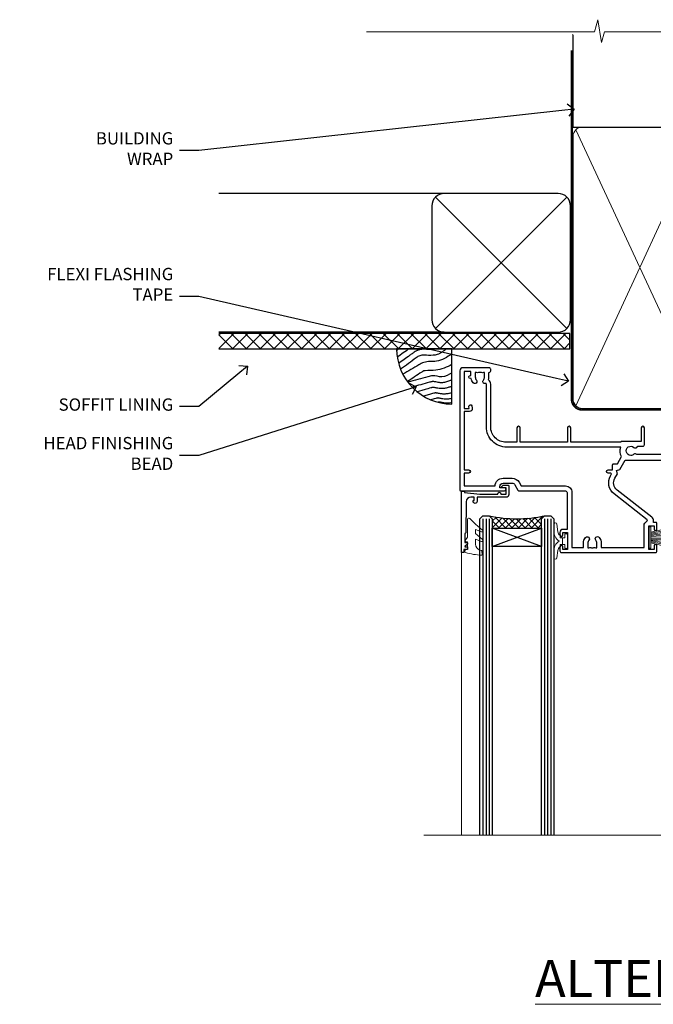
# Model space of a CAD drawing. Extents: x 2258 to 19067, y 27858 to 29841.
# Drawn here: x 16706 to 16912, y 29521 to 29841 of the extents above; entities that cross this region are included whole.
import ezdxf
from ezdxf import colors
from ezdxf.entities.mleader import LeaderData, LeaderLine
from ezdxf.math import Vec2, Vec3

# ---------------------------------------------------------------- set-up
doc = ezdxf.new("R2010")
doc.units = 0
doc.linetypes.add('CENTER', pattern=[2, 1.25, -0.25, 0.25, -0.25])
doc.linetypes.add('Dashed', pattern=[564.444447, 282.222223, -282.222223])
doc.layers.add('Aluminium Systems Ltd Joinery Detail', color=7, linetype='Continuous')
doc.layers.add('Aluminium Systems Ltd Notes', color=7, linetype='Continuous')
doc.layers.add('HARDWARE', color=8, linetype='Continuous', lineweight=5)
doc.styles.add('ASL TXT 50', font='romans.shx', dxfattribs={"height": 100})
doc.styles.get("Standard").update_dxf_attribs({"font": 'arial.ttf'})
pattern_1 = [(45, (12, -12.2261), (-1.06066, 1.06066), []), (135, (12, -12.2261), (-1.06066, -1.06066), [])]

# ---------------------------------------------------------------- blocks, each defined once
blk = doc.blocks.new('_Open90')
at = {"color": 0, "linetype": 'ByBlock', "lineweight": -2}
for p, q in [((0, 0), (-1, 0)), ((-0.5, 0.5), (0, 0)), ((0, 0), (-0.5, -0.5))]:
    blk.add_line(p, q, dxfattribs=at)
blk = doc.blocks.new('EIFS Recessed CC Soffit Head F1G')
h = blk.add_hatch()
h.set_pattern_fill('ANSI37', color=256)
h.set_pattern_definition([(45, (0.0363, -8.2665), (-2.24506, 2.24506), []), (135, (0.0363, -8.2665), (-2.24506, -2.24506), [])])
h.paths.add_polyline_path([(39.54, 2.44), (-74.47, 2.44), (-74.47, -2.56), (39.54, -2.56)])
for p, q in [((-1.29, 47.85), (-74.47, 47.85)), ((-4.12, 4.02), (38.54, 46.68)), ((38.54, 4.02), (-4.12, 46.68)), ((-1.29, 2.85), (-74.47, 2.85))]:
    blk.add_line(p, q)
blk.add_lwpolyline([(-5.29, 6.85, 0.414214), (-1.29, 2.85), (35.71, 2.85, 0.414214), (39.71, 6.85), (39.71, 43.85, 0.414214), (35.71, 47.85), (-1.29, 47.85, 0.414214), (-5.29, 43.85)], format="xyb", close=True)
blk.add_lwpolyline([(-74.47, -2.56), (39.54, -2.56), (39.54, 2.44), (-74.47, 2.44)])
blk = doc.blocks.new('Soffit Bead')
blk.add_lwpolyline([(0, -18), (0, 0), (-18, 0)])
blk.add_arc((0, 0), 17.98, 180, 270)
for points in [[(-17.15, 0), (-17.42, -0.2), (-17.69, -0.4), (-17.97, -0.6)], [(-13.84, 0.07), (-15.15, -0.88), (-16.46, -1.83), (-17.76, -2.78)], [(-7.34, -10.89), (-9.21, -11.42), (-11.08, -11.94), (-12.95, -12.47)]]:
    blk.add_open_spline(points, degree=3)
for points, knots in [([(-1.75, 0), (-2.72, -0.75), (-4.44, -2.1), (-7.58, -2.25), (-10.06, -1.84), (-11.24, -2.7), (-11.62, -2.98), (-11.62, -2.98), (-11.62, -2.98), (-11.62, -2.98), (-13.31, -4.21), (-15, -5.44), (-16.69, -6.67)], [0, 0, 0, 0, 3.558573, 6.375816, 9.224255, 10.619535, 10.619535, 10.619535, 10.619558, 10.619558, 10.619558, 16.726752, 16.726752, 16.726752, 16.726752]), ([(-5.17, 0), (-5.18, 0), (-5.19, -0.01), (-5.33, -0.06), (-5.44, -0.1), (-5.7, -0.17), (-5.84, -0.2), (-6.27, -0.26), (-6.6, -0.28), (-7.13, -0.28), (-7.32, -0.27), (-7.71, -0.25), (-7.93, -0.23), (-8.53, -0.19), (-8.93, -0.16), (-9.74, -0.18), (-10.13, -0.22), (-10.7, -0.36), (-10.86, -0.4), (-11.14, -0.5), (-11.26, -0.55), (-11.48, -0.66), (-11.59, -0.71), (-11.89, -0.88), (-12.07, -0.99), (-12.42, -1.23), (-12.59, -1.35), (-12.73, -1.45)], [3.200553, 3.200553, 3.200553, 3.200553, 3.259257, 3.259257, 3.887033, 3.887033, 4.514808, 4.514808, 5.77036, 5.77036, 6.422991, 6.422991, 7.075623, 7.075623, 8.066749, 8.066749, 8.868917, 8.868917, 9.164125, 9.164125, 9.394717, 9.394717, 9.625308, 9.625308, 10.086491, 10.086491, 10.619535, 10.619535, 10.619535, 10.619535]), ([(-12.73, -1.45), (-13.05, -1.68), (-13.37, -1.91), (-14.31, -2.6), (-14.94, -3.06), (-16.16, -3.95), (-16.74, -4.37), (-17.33, -4.8)], [10.619535, 10.619535, 10.619535, 10.619535, 11.760532, 11.760532, 14.042524, 14.042524, 16.150232, 16.150232, 16.150232, 16.150232]), ([(0, -1.65), (-1.61, -2.72), (-4.39, -4.57), (-8.5, -3.93), (-10.24, -4.94), (-10.79, -5.26), (-10.79, -5.26), (-10.79, -5.26), (-10.79, -5.26), (-12.51, -6.26), (-14.24, -7.26), (-15.97, -8.26)], [0, 0, 0, 0, 5.607978, 9.656991, 11.539943, 11.539943, 11.539943, 11.539955, 11.539955, 11.539955, 17.432179, 17.432179, 17.432179, 17.432179]), ([(0, -5.12), (-1.72, -5.93), (-4.53, -7.25), (-7.77, -7.03), (-9.27, -7.2), (-9.48, -7.36), (-9.48, -7.36), (-9.59, -7.44), (-9.7, -7.52), (-9.81, -7.59), (-11.36, -8.61), (-12.92, -9.64), (-14.47, -10.66)], [0, 0, 0, 0, 5.552219, 9.049789, 9.829399, 9.835096, 9.835096, 9.835096, 10.23393, 10.23393, 10.23393, 15.798811, 15.798811, 15.798811, 15.798811]), ([(0, -7.81), (-1.07, -8.47), (-3.06, -9.7), (-5.83, -8.51), (-7.33, -8.93), (-7.85, -9.08), (-7.85, -9.08), (-7.85, -9.08), (-7.85, -9.08), (-10, -9.68), (-12.15, -10.29), (-14.3, -10.89)], [0, 0, 0, 0, 3.564485, 6.586863, 8.168622, 8.168622, 8.168622, 8.16864, 8.16864, 8.16864, 14.78057, 14.78057, 14.78057, 14.78057]), ([(-6.18, -12.55), (-6.2, -12.55), (-6.25, -12.56), (-6.39, -12.59), (-6.48, -12.61), (-6.66, -12.66), (-6.73, -12.68), (-11.33, -13.96)], [7.063749, 7.063749, 7.063749, 7.063749, 7.479271, 7.479271, 7.894794, 7.894794, 8.155765, 8.155765, 8.155765, 8.155765]), ([(0, -10.01), (-0.34, -10.2), (-0.7, -10.39), (-1.52, -10.73), (-1.98, -10.88), (-2.67, -11), (-2.87, -11.03), (-3.24, -11.05), (-3.41, -11.05), (-3.73, -11.04), (-3.88, -11.02), (-4.31, -10.98), (-4.58, -10.93), (-5.16, -10.81), (-5.46, -10.75), (-5.85, -10.68), (-5.97, -10.67), (-6.13, -10.66), (-6.18, -10.66), (-6.27, -10.66), (-6.32, -10.66), (-6.44, -10.68), (-6.51, -10.69), (-6.74, -10.73), (-6.92, -10.78), (-7.2, -10.85), (-7.27, -10.87), (-7.34, -10.89)], [1.024423, 1.024423, 1.024423, 1.024423, 2.00692, 2.00692, 3.047543, 3.047543, 3.445645, 3.445645, 3.769342, 3.769342, 4.09304, 4.09304, 4.740435, 4.740435, 5.690777, 5.690777, 6.228627, 6.228627, 6.550197, 6.550197, 6.89922, 6.89922, 7.248243, 7.248243, 7.946289, 7.946289, 8.168622, 8.168622, 8.168622, 8.168622]), ([(0, -12.13), (-0.14, -12.2), (-0.29, -12.26), (-0.79, -12.47), (-1.17, -12.6), (-1.96, -12.8), (-2.35, -12.87), (-2.95, -12.92), (-3.15, -12.93), (-3.49, -12.93), (-3.64, -12.93), (-3.93, -12.91), (-4.07, -12.9), (-4.45, -12.86), (-4.68, -12.82), (-5.1, -12.75), (-5.27, -12.71), (-5.59, -12.65), (-5.73, -12.62), (-5.95, -12.58), (-6.03, -12.57), (-6.13, -12.55), (-6.16, -12.55), (-6.18, -12.55)], [1.752341, 1.752341, 1.752341, 1.752341, 2.053643, 2.053643, 2.747982, 2.747982, 3.352199, 3.352199, 3.622112, 3.622112, 3.846072, 3.846072, 4.070033, 4.070033, 4.517953, 4.517953, 4.965874, 4.965874, 5.413794, 5.413794, 5.849702, 5.849702, 6.131002, 6.131002, 6.131002, 6.131002]), ([(-5.36, -14.33), (-5.39, -14.34), (-5.43, -14.34), (-5.57, -14.38), (-5.67, -14.4), (-5.83, -14.45), (-5.9, -14.47), (-9.28, -15.4)], [7.063749, 7.063749, 7.063749, 7.063749, 7.479271, 7.479271, 7.894794, 7.894794, 8.129845, 8.129845, 8.129845, 8.129845]), ([(-4.54, -15.98), (-4.56, -15.99), (-4.61, -15.99), (-4.75, -16.03), (-4.84, -16.05), (-5, -16.09), (-5.05, -16.11), (-6.87, -16.61)], [7.063749, 7.063749, 7.063749, 7.063749, 7.479271, 7.479271, 7.894794, 7.894794, 8.085458, 8.085458, 8.085458, 8.085458]), ([(0, -14.25), (-0.24, -14.34), (-0.5, -14.42), (-1.14, -14.59), (-1.54, -14.66), (-2.14, -14.71), (-2.34, -14.72), (-2.68, -14.72), (-2.83, -14.72), (-3.12, -14.7), (-3.25, -14.69), (-3.64, -14.65), (-3.87, -14.61), (-4.28, -14.54), (-4.46, -14.5), (-4.77, -14.44), (-4.91, -14.41), (-5.13, -14.36), (-5.21, -14.35), (-5.32, -14.34), (-5.35, -14.33), (-5.36, -14.33)], [2.294927, 2.294927, 2.294927, 2.294927, 2.747982, 2.747982, 3.352199, 3.352199, 3.622112, 3.622112, 3.846072, 3.846072, 4.070033, 4.070033, 4.517953, 4.517953, 4.965874, 4.965874, 5.413794, 5.413794, 5.849702, 5.849702, 6.131002, 6.131002, 6.131002, 6.131002]), ([(0, -16.15), (-0.35, -16.24), (-0.73, -16.31), (-1.31, -16.36), (-1.51, -16.37), (-1.85, -16.37), (-2, -16.37), (-2.29, -16.35), (-2.43, -16.34), (-2.81, -16.3), (-3.04, -16.26), (-3.46, -16.19), (-3.63, -16.15), (-3.95, -16.09), (-4.09, -16.06), (-4.31, -16.02), (-4.39, -16), (-4.49, -15.99), (-4.52, -15.98), (-4.54, -15.98)], [2.774447, 2.774447, 2.774447, 2.774447, 3.352199, 3.352199, 3.622112, 3.622112, 3.846072, 3.846072, 4.070033, 4.070033, 4.517953, 4.517953, 4.965874, 4.965874, 5.413794, 5.413794, 5.849702, 5.849702, 6.131002, 6.131002, 6.131002, 6.131002]), ([(-4.24, -17.3), (-4.27, -17.31), (-4.31, -17.32), (-4.43, -17.35), (-4.5, -17.36), (-4.58, -17.38)], [7.0637486, 7.0637486, 7.0637486, 7.0637486, 7.4792711, 7.4792711, 7.8043484, 7.8043484, 7.8043484, 7.8043484]), ([(0, -17.54), (-0.26, -17.6), (-0.54, -17.64), (-1.02, -17.68), (-1.21, -17.69), (-1.55, -17.69), (-1.71, -17.69), (-1.99, -17.67), (-2.13, -17.66), (-2.51, -17.62), (-2.74, -17.58), (-3.16, -17.51), (-3.33, -17.47), (-3.65, -17.41), (-3.79, -17.38), (-4.01, -17.34), (-4.09, -17.32), (-4.19, -17.31), (-4.22, -17.31), (-4.24, -17.3)], [2.935018, 2.935018, 2.935018, 2.935018, 3.352199, 3.352199, 3.622112, 3.622112, 3.846072, 3.846072, 4.070033, 4.070033, 4.517953, 4.517953, 4.965874, 4.965874, 5.413794, 5.413794, 5.849702, 5.849702, 6.131002, 6.131002, 6.131002, 6.131002])]:
    blk.add_open_spline(points, degree=3, knots=knots)
blk = doc.blocks.new('PB69750-4B')
for p, q in [((-1.75, 0.5), (-3.32, 7.32)), ((-1.43, 0.5), (-2.72, 7.38)), ((-1.11, 0.5), (-2.12, 7.43)), ((-0.8, 0.5), (-1.52, 7.46)), ((-0.48, 0.5), (-0.91, 7.49)), ((-0.16, 0.5), (-0.3, 7.5)), ((0.16, 0.5), (0.3, 7.5)), ((0.48, 0.5), (0.91, 7.49)), ((0.8, 0.5), (1.52, 7.46)), ((1.11, 0.5), (2.12, 7.43)), ((1.43, 0.5), (2.72, 7.38)), ((1.75, 0.5), (3.32, 7.32))]:
    blk.add_line(p, q)
blk.add_lwpolyline([(-3.45, 0), (3.45, 0), (3.45, 0.5), (-3.45, 0.5)], close=True)
blk = doc.blocks.new('SH270B')
blk.add_blockref('PB69750-4B', (0, 0))
blk = doc.blocks.new('10F302-22539')
at = {"transparency": 33554687, "flags": 128}
for points in [[(166.12, -21, -0.198912), (165.91, -20.91), (165.6, -20.6), (159.4, -20.6), (159.09, -20.91, -0.198912), (158.88, -21), (157.6, -21, -0.414214), (156.6, -20), (156.6, -12.8, 0.414214), (155.6, -11.8), (155.4, -11.8, 0.414214), (154.4, -12.8), (154.4, -15.7, -0.414214), (154.1, -16), (148.8, -16, -0.414214), (148.5, -15.7), (148.5, -15.41, -0.199518), (148.65, -15.05), (149.55, -14.15, -0.395302), (150.51, -14.13, 0.182676), (151.5, -14.5), (153, -14.5), (153, -14.13, -0.241744), (152.91, -13.5, 0.171573), (152.91, -12.5, -0.241744), (153, -11.87), (153, -11.5), (151.5, -11.5, 0.182676), (150.51, -11.88, -0.421411), (149.51, -11.8), (105.49, -11.8, -0.421411), (104.49, -11.88, 0.182676), (103.5, -11.5), (102, -11.5), (102, -11.87, -0.241744), (102.09, -12.5, 0.171573), (102.09, -13.5, -0.241744), (102, -14.13), (102, -14.5), (103.5, -14.5, 0.182676), (104.49, -14.13, -0.395302), (105.45, -14.15), (105.8, -14.5), (107.4, -14.5, -0.414214), (107.9, -15), (107.9, -20.5, -1), (106.9, -20.5), (106.9, -16), (100.9, -16, -0.414214), (100.6, -15.7), (100.6, -11.8), (57.49, -11.8, -0.421411), (56.49, -11.88, 0.182676), (55.5, -11.5, 1.447009), (56.49, -14.13, -0.395302), (57.45, -14.15), (57.8, -14.5), (59.4, -14.5, -0.414214), (59.9, -15), (59.9, -20.5, -1), (58.9, -20.5), (58.9, -16), (52.4, -16, -0.414214), (52.2, -15.8), (52.2, -15.8), (36, -15.8), (36, -20.45, -1), (34.9, -20.45), (34.9, -15.8), (19.6, -15.8), (19.6, -20.45, -1), (18.5, -20.45), (18.5, -15.8), (15, -15.8, 0.414214), (10, -20.8), (10, -34.68, -0.260614), (9.24, -36.04, -0.084234), (9.4, -37), (9.4, -38.5), (9.5, -38.5, -0.414214), (10, -39), (10, -39.5, -0.414214), (9.5, -40), (1, -40, -0.414214), (0, -39), (0, -0.3, -0.414214), (0.3, 0), (14.5, 0, -1), (14.5, -1), (13, -1), (13, -1.5, 0.414214), (14, -2.5), (16.98, -2.5, 0.267949), (17.85, -2), (18.86, -0.25, -0.267949), (19.29, 0), (34.3, 0, 0.414214), (34.8, 0.5), (34.8, 12.5), (33.5, 12.5, -0.414214), (32.5, 13.5), (32.5, 14.3, -1), (33.4, 14.3), (33.4, 13.5), (34.9, 13.5), (34.9, 19), (33.4, 19), (33.4, 18.2, -1), (32.5, 18.2), (32.5, 19.5, -0.414214), (33, 20), (63.5, 20, -0.414214), (64, 19.5), (64, 17.85, -1), (63.1, 17.85), (63.1, 19), (61.4, 19), (61.4, 11.3), (63.1, 11.3), (63.1, 12.45, -1), (64, 12.45), (64, 10.5, -0.414214), (63.8, 10.3), (62.9, 10.3), (62.9, 9.71, -0.230868), (62.32, 8.53), (51.06, -0.27, 0.373885), (50.31, -4.13), (51.14, -5.56), (50.85, -6.66), (51.94, -6.95), (53.7, -10), (112.55, -10), (112.55, -8.59), (111.86, -7.9, -0.5), (110.16, -6.2), (108.09, -4.13, -0.198912), (107.5, -2.71), (107.5, -2.7), (105.5, -2.7, -1), (105.5, -1.7), (107.5, -1.7), (107.5, 6.71, -0.230868), (108.08, 7.9), (109.83, 9.27, 0.691772), (109.66, 9.8, -0.198401), (108.63, 10.3), (106, 10.3, -0.414214), (105, 11.3), (105, 12.45, -1), (105.9, 12.45), (105.9, 11.3), (108.25, 11.3), (108.25, 12.75, -1), (108.25, 14.05), (108.25, 16.25, -1), (108.25, 17.55), (108.25, 19), (105.9, 19), (105.9, 17.85, -1), (105, 17.85), (105, 19.5, -0.414214), (105.5, 20), (112.5, 20, -0.414214), (113, 19.5), (113, 17.85, -1), (112.1, 17.85), (112.1, 19), (109.75, 19), (109.75, 17.55, -1), (109.75, 16.25), (109.75, 14.05, -1), (109.75, 12.75), (109.75, 11.3), (112.1, 11.3), (112.1, 12.45, -1), (113, 12.45), (113, 10.5, -0.414214), (112.8, 10.3), (111.9, 10.3), (111.9, 9.71, -0.230868), (111.32, 8.53), (109, 6.71), (109, -2.22, 0.198912), (109.29, -2.93), (111.64, -5.28), (111.64, -6.41), (112.77, -6.41), (113.81, -7.45, -0.198912), (114.25, -8.51), (114.25, -10), (156.5, -10), (156.5, -2.7), (154.5, -2.7, -0.414214), (154, -2.2), (154, -0.9, -1), (154.8, -0.9), (154.8, -1.7), (156.5, -1.7), (156.5, 3.9, -0.499995), (156.5, 4.7), (156.5, 10.3), (154.8, 10.3), (154.8, 9.5, -1), (154, 9.5), (154, 12.45, -1), (154.9, 12.45), (154.9, 11.3), (156.6, 11.3), (156.6, 19), (154.9, 19), (154.9, 17.85, -1), (154, 17.85), (154, 19.5, -0.414214), (154.5, 20), (157.5, 20, -0.414214), (158, 19.5), (158, 0.6), (160.5, 0.6, -1), (160.5, -0.4), (158, -0.4), (158, -19.8), (167.4, -19.8, -1), (167.4, -21)], [(48.1, -6.8), (49.6, -6.8), (49.6, -8.5, 0.414214), (49.9, -8.8), (51.16, -8.8), (52.52, -11.16, 0.229764), (52.21, -14.2), (15.2, -14.2, 0.414214), (8.6, -20.8), (8.6, -34.68, -0.499277), (8.34, -34.87, 0.750393), (7.63, -36.01, -0.182676), (8, -37), (8, -38.5), (7.63, -38.5, 0.241744), (7, -38.41, -0.171573), (6, -38.41, 0.241744), (5.37, -38.5), (5, -38.5), (5, -37, -0.182676), (5.38, -36.01, 1), (4.33, -35.08, 0.138234), (3.64, -36.5), (3.4, -36.5, 1), (3.4, -37.5), (3.6, -37.5), (3.6, -38.8), (1.4, -38.8), (1.4, -26.8), (3.02, -26.8), (2.91, -27.41, 1), (3.89, -27.59), (4.02, -26.86, 0.466308), (3.13, -25.8), (1.4, -25.8), (1.4, -6.8), (2.9, -6.8, 1), (2.9, -5.8), (1.4, -5.8), (1.4, -1.6), (11.4, -1.6, 0.40299), (14, -4.1), (16.98, -4.1, 0.267949), (19.23, -2.8), (19.92, -1.6), (34.3, -1.6, 0.414214), (36.4, 0.5), (36.4, 18.4), (40.1, 18.4), (40.1, 17, 0.182676), (40.83, 15.08, 1), (41.88, 16.01, -0.182676), (41.5, 17), (41.5, 18.5), (41.87, 18.5, 0.241744), (42.5, 18.41, -0.171573), (43.5, 18.41, 0.241744), (44.13, 18.5), (44.5, 18.5), (44.5, 17, -0.182676), (44.13, 16.01, 1), (45.18, 15.08, 0.182676), (45.9, 17), (45.9, 18.4), (59.8, 18.4), (59.8, 11.3, 0.289788), (60.71, 9.85, -0.557988), (60.77, 9.35), (50.08, 0.99, 0.373885), (48.93, -4.93), (49.17, -5.35, -0.57735), (48.91, -5.8), (48.1, -5.8, 1)]]:
    blk.add_lwpolyline(points, format="xyb", close=True, dxfattribs=at)
blk = doc.blocks.new('BS020-Comp')
blk.add_lwpolyline([(0.4, -0.85), (-0.35, -0.85), (-0.35, -0.36, 0.221673), (-0.44, -0.17, -0.187564), (-1.14, 1.1), (-1.45, 3.52, 0.936585), (-2.45, 3.45), (-2.45, 1.36, 0.241598), (-0.75, -1.95, 0.241598), (-2.45, -5.26), (-2.45, -7.35, 0.936585), (-1.45, -7.42), (-1.14, -5, -0.187564), (-0.44, -3.73, 0.221673), (-0.35, -3.54), (-0.35, -3.05), (0.4, -3.05)], format="xyb", close=True)
blk.add_lwpolyline([(0.4, -3.05), (1.15, -3.05), (1.15, -4.1, 0.414214), (1.4, -4.35), (1.7, -4.35, 0.414214), (1.95, -4.1), (1.95, 0.2, 0.414214), (1.7, 0.45), (1.4, 0.45, 0.414214), (1.15, 0.2), (1.15, -0.85), (0.4, -0.85)], format="xyb")
blk = doc.blocks.new('10B106-22520')
at = {"flags": 128}
blk.add_lwpolyline([(-14, 20.3), (-14, 0.7, 0.414214), (-13.8, 0.5), (-13.2, 0.5, 0.414214), (-13, 0.7), (-13, 1), (-8, 1.5), (-2.2, 1.5), (-2.2, 1.4, 1), (-1.2, 1.4), (-1.2, 1.5), (0.5, 1.5), (0.5, -0.55), (-0.8, -0.55, 0.668179), (-0.94, -0.89), (-0.44, -1.39, 0.198912), (-0.3, -1.45), (1.1, -1.45, 0.414214), (1.4, -1.15), (1.4, 1.6, 0.414214), (0.5, 2.5), (-8.9, 2.5), (-8.9, 3.85, 1), (-10.2, 3.85), (-10.2, 3.75, 0.414214), (-10, 3.55), (-9.9, 3.55), (-9.9, 2.5), (-10.93, 2.5, -0.409237), (-12.43, 3.97), (-12.6, 14.05, 0.409237), (-12.8, 14.25), (-12.9, 14.25), (-12.9, 17.25), (-12.2, 17.25, 0.414214), (-12, 17.45), (-12, 17.56, 0.211645), (-12.07, 17.71), (-12.9, 18.47), (-12.9, 18.6), (-12.2, 18.6, 0.414214), (-12, 18.8), (-12, 19.3, 0.414214), (-12.2, 19.5), (-13.2, 19.5), (-13.2, 20.3, 0.414214), (-13.4, 20.5), (-13.8, 20.5, 0.414214)], format="xyb", close=True, dxfattribs=at)
blk = doc.blocks.new('GW040')
blk.add_lwpolyline([(-0.25, 2.35), (0.2, 2.35), (0.2, -0.2), (-0.35, -0.2, 0.609409), (-0.55, -0.59), (0.2, -1.65), (0.2, -7.52, 0.702362), (0.91, -7.77), (2.76, -5.94), (5.07, -4, 0.8391), (4.73, -3.4), (2.76, -4.12), (2.76, -2.82), (5.07, -0.88, 0.8391), (4.73, -0.28), (2.76, -1), (2.76, 0.58, -0.334595), (4.21, 2.5), (4.66, 2.63, 0.310508), (4.8, 2.8), (4.9, 3.93, 0.452117), (4.69, 4.15, 0.058319), (-0.46, 3.34, 0.336231), (-0.75, 2.95), (-0.75, 2.85, 0.414214)], format="xyb", close=True)
blk = doc.blocks.new('10P310-22549')
at = {"transparency": 33554687, "flags": 128}
for points in [[(-18.85, 62.65), (-18.85, 60.65), (-24.95, 60.65, -0.414214), (-25.95, 61.65), (-25.95, 62.15), (-24.45, 62.15, 1), (-24.45, 63.15), (-38.65, 63.15, 0.414214), (-38.95, 62.85), (-38.95, -7, 1), (-37.25, -7), (-37.25, 41.15, -0.414214), (-36.75, 41.65), (-24.55, 41.65), (-24.55, 37.15, 0.197653), (-23.51, 34.62, 1), (-22.44, 35.67, -0.197653), (-23.05, 37.15), (-23.05, 39.25), (-22.53, 39.25, 0.308127), (-21.75, 39.09, -0.199116), (-20.15, 39.09, 0.308127), (-19.37, 39.25), (-18.85, 39.25), (-18.85, 37.15, -0.197653), (-19.46, 35.67, 1), (-18.39, 34.62, 0.197653), (-17.35, 37.15), (-17.35, 41.65), (-5.15, 41.65, -0.414214), (-4.65, 41.15), (-4.65, 12.05), (-4.75, 12.05, 1), (-4.75, 10.65), (-4.65, 10.65), (-4.65, -7, 1), (-2.95, -7), (-2.95, 82.85, 0.414214), (-3.25, 83.15), (-5.95, 83.15, 0.414214), (-6.45, 82.65), (-6.45, 81.35, 1), (-5.55, 81.35), (-5.55, 82.15), (-4.05, 82.15), (-4.05, 76.65), (-5.55, 76.65), (-5.55, 77.45, 1), (-6.45, 77.45), (-6.45, 76.65, 0.414214), (-5.45, 75.65), (-4.25, 75.65), (-4.25, 68.15), (-4.65, 63.15), (-18.35, 63.15, 0.414214)], [(-23.05, 42.85), (-23.05, 40.75), (-18.85, 40.75), (-18.85, 42.85, -0.414214), (-18.35, 43.35), (-5.15, 43.35, 0.414214), (-4.65, 43.85), (-4.65, 60.95, 0.414214), (-5.15, 61.45), (-17.35, 61.45), (-17.35, 57.15, -0.197653), (-18.39, 54.62, -1), (-19.46, 55.67, 0.197653), (-18.85, 57.15), (-18.85, 59.25), (-19.37, 59.25, -0.308127), (-20.15, 59.09, 0.199116), (-21.75, 59.09, -0.308127), (-22.53, 59.25), (-23.05, 59.25), (-23.05, 57.15, 0.197653), (-22.44, 55.67, -1), (-23.51, 54.62, -0.197653), (-24.55, 57.15), (-24.55, 58.95), (-24.95, 58.95, -0.392661), (-27.64, 61.45), (-37.25, 61.45), (-37.25, 43.85, 0.414214), (-36.75, 43.35), (-23.55, 43.35, -0.414214)]]:
    blk.add_lwpolyline(points, format="xyb", close=True, dxfattribs=at)
blk = doc.blocks.new('F1 STKD Mitred Head')
h = blk.add_hatch()
h.set_pattern_fill('ANSI37', color=251, scale=12)
h.set_pattern_definition([(45, (12, 1), (-1.06066, 1.06066), []), (135, (12, 1), (-1.06066, -1.06066), [])])
edge = h.paths.add_edge_path()
edge.add_line((-196.51, -25), (-212.51, -25))
edge.add_line((-212.51, -25), (-212.51, -22))
edge.add_line((-212.51, -22), (-213.51, -21))
edge.add_arc((-204.51, 19), 41, 257.3196, 282.6804)
edge.add_line((-195.51, -21), (-196.51, -22))
edge.add_line((-196.51, -22), (-196.51, -25))
h = blk.add_hatch()
h.set_pattern_fill('ANSI37', color=251, scale=12)
h.set_pattern_definition(pattern_1)
edge = h.paths.add_edge_path()
edge.add_line((-130.09, -105.9), (-146.09, -105.9))
edge.add_line((-146.09, -105.9), (-146.09, -102.9))
edge.add_line((-146.09, -102.9), (-147.09, -101.9))
edge.add_arc((-138.09, -61.9), 41, 257.3196, 282.6804)
edge.add_line((-129.09, -101.9), (-130.09, -102.9))
edge.add_line((-130.09, -102.9), (-130.09, -105.9))
h = blk.add_hatch()
h.set_pattern_fill('ANSI37', color=251, scale=12)
h.set_pattern_definition(pattern_1)
edge = h.paths.add_edge_path()
edge.add_line((-81.09, -105.9), (-97.09, -105.9))
edge.add_line((-97.09, -105.9), (-97.09, -102.9))
edge.add_line((-97.09, -102.9), (-98.09, -101.9))
edge.add_arc((-89.09, -61.9), 41, 257.3196, 282.6804)
edge.add_line((-80.09, -101.9), (-81.09, -102.9))
edge.add_line((-81.09, -102.9), (-81.09, -105.9))
for p, q in [((-216.51, -22), (-215.51, -21)), ((-216.51, -124.74), (-216.51, -22)), ((-215.51, -21), (-213.51, -21)), ((-213.51, -21), (-212.51, -22)), ((-212.51, -22), (-212.51, -124.74)), ((-196.51, -22), (-195.51, -21)), ((-196.51, -124.74), (-196.51, -22)), ((-195.51, -21), (-193.51, -21)), ((-193.51, -21), (-192.51, -22)), ((-192.51, -22), (-192.51, -124.74)), ((-150.09, -102.9), (-149.09, -101.9)), ((-149.09, -101.9), (-147.09, -101.9)), ((-147.09, -101.9), (-146.09, -102.9)), ((-130.09, -102.9), (-129.09, -101.9)), ((-129.09, -101.9), (-127.09, -101.9)), ((-127.09, -101.9), (-126.09, -102.9)), ((-101.09, -102.9), (-100.09, -101.9)), ((-100.09, -101.9), (-98.09, -101.9)), ((-98.09, -101.9), (-97.09, -102.9)), ((-81.09, -102.9), (-80.09, -101.9)), ((-80.09, -101.9), (-78.09, -101.9)), ((-150.09, -124.74), (-150.09, -102.9)), ((-146.09, -102.9), (-146.09, -124.74)), ((-130.09, -124.74), (-130.09, -102.9)), ((-126.09, -102.9), (-126.09, -124.74)), ((-101.09, -124.74), (-101.09, -102.9)), ((-97.09, -102.9), (-97.09, -124.74)), ((-81.09, -124.74), (-81.09, -102.9)), ((-77.09, -102.9), (-77.09, -124.74))]:
    blk.add_line(p, q)
at = {"color": 4}
for p, q in [((-215.51, -22), (-215.51, -124.74)), ((-214.51, -22), (-214.51, -124.74)), ((-213.51, -22), (-213.51, -124.74)), ((-195.51, -22), (-195.51, -124.74)), ((-194.51, -22), (-194.51, -124.74)), ((-193.51, -22), (-193.51, -124.74)), ((-149.09, -102.9), (-149.09, -124.74)), ((-148.09, -102.9), (-148.09, -124.74)), ((-147.09, -102.9), (-147.09, -124.74)), ((-129.09, -102.9), (-129.09, -124.74)), ((-128.09, -102.9), (-128.09, -124.74)), ((-127.09, -102.9), (-127.09, -124.74)), ((-100.09, -102.9), (-100.09, -124.74)), ((-99.09, -102.9), (-99.09, -124.74)), ((-98.09, -102.9), (-98.09, -124.74)), ((-80.09, -102.9), (-80.09, -124.74)), ((-79.09, -102.9), (-79.09, -124.74)), ((-78.09, -102.9), (-78.09, -124.74))]:
    blk.add_line(p, q, dxfattribs=at)
at = {"color": 251}
for p, q in [((-212.51, -31), (-196.51, -25)), ((-196.51, -31), (-212.51, -25)), ((-146.09, -111.9), (-130.09, -105.9)), ((-130.09, -111.9), (-146.09, -105.9)), ((-97.09, -111.9), (-81.09, -105.9)), ((-81.09, -111.9), (-97.09, -105.9))]:
    blk.add_line(p, q, dxfattribs=at)
for points in [[(-212.51, -25), (-196.51, -25), (-196.51, -31), (-212.51, -31)], [(-146.09, -105.9), (-130.09, -105.9), (-130.09, -111.9), (-146.09, -111.9)], [(-97.09, -105.9), (-81.09, -105.9), (-81.09, -111.9), (-97.09, -111.9)]]:
    blk.add_lwpolyline(points, close=True)
for centre in [(-204.51, 19), (-138.09, -61.9), (-89.09, -61.9)]:
    blk.add_arc(centre, 41, 257.3196, 282.6804)
at = {"layer": 'Aluminium Systems Ltd Joinery Detail', "linetype": 'Continuous', "lineweight": 5}
for p, q in [((-65.04, -124.74), (-65.04, -27.78)), ((-222.5, -32.81), (-222.5, -124.74)), ((-156.01, -113.86), (-156.01, -124.74)), ((-120.51, -113.76), (-120.51, -124.74)), ((-107.01, -113.86), (-107.01, -124.74)), ((-71.51, -113.76), (-71.51, -124.74)), ((-113.02, -121.87), (-113.27, -127.51)), ((-112.15, -124.74), (-113.02, -121.87)), ((-114.17, -124.74), (-234.76, -124.74)), ((-113.27, -127.51), (-114.17, -124.74)), ((-44.98, -124.74), (-112.15, -124.74))]:
    blk.add_line(p, q, dxfattribs=at)
at = {"color": 8, "transparency": 33554687, "xscale": -1, "rotation": 180}
for name, p in [('10F302-22539', (-223.01, -12.95)), ('10P310-22549', (-117.66, -30.7)), ('10P310-22549', (-68.66, -30.7))]:
    blk.add_blockref(name, p, dxfattribs=at)
at = {"xscale": -1, "rotation": 180}
for p in [(-208.51, -12.5), (-142.09, -93.4), (-93.09, -93.4)]:
    blk.add_blockref('10B106-22520', p, dxfattribs=at)
at = {"layer": 'HARDWARE', "xscale": -1, "rotation": 180}
for name, p in [('GW040', (-220.71, -29.65)), ('BS020-Comp', (-190.06, -31.2)), ('GW040', (-154.29, -110.55)), ('BS020-Comp', (-123.64, -112.1)), ('GW040', (-105.29, -110.55)), ('BS020-Comp', (-74.64, -112.1))]:
    blk.add_blockref(name, p, dxfattribs=at)
at = {"layer": 'HARDWARE', "transparency": 33554687, "rotation": 270}
for p in [(-161.51, -28.1), (-112.71, -28.1)]:
    blk.add_blockref('SH270B', p, dxfattribs=at)
at = {"layer": 'HARDWARE', "transparency": 33554687, "xscale": -1, "rotation": 90}
for p in [(-115.71, -28.1), (-66.51, -28.1)]:
    blk.add_blockref('SH270B', p, dxfattribs=at)
blk = doc.blocks.new('180mm Framing Head CC')
at = {"layer": 'Aluminium Systems Ltd Joinery Detail'}
h = blk.add_hatch(dxfattribs=at)
h.set_pattern_fill('AR-SAND', color=0, scale=0.15)
h.set_pattern_definition([(37.5, (152.8203, 88.745), (-0.24, 7.3412), [0, -5.7912, 0, -6.477, 0, -6.19125]), (7.5, (152.82, 88.745), (6.74285, 10.7524), [0, -3.1242, 0, -5.2197, 0, -2.00025]), (327.5, (148.134, 88.745), (11.86489, 0.02156), [0, -1.905, 0, -6.858, 0, -8.9535]), (317.5, (148.134, 88.745), (11.45335, 3.34394), [0, -0.9525, 0, -4.4958, 0, -5.1435])])
h.paths.add_polyline_path([(271.77, 88.77), (262.27, 88.77), (262.27, -47.33), (271.77, -47.33)])
at = {"layer": 'Aluminium Systems Ltd Joinery Detail', "color": 0, "linetype": 'Dashed'}
blk.add_line((79.91, 57.9), (79.91, 87.86), dxfattribs=at)
at = {"layer": 'Aluminium Systems Ltd Joinery Detail', "color": 0}
for p, q in [((259.97, 57.9), (259.97, 88.77)), ((79.77, 57.9), (259.97, 57.9))]:
    blk.add_line(p, q, dxfattribs=at)
at = {"layer": 'Aluminium Systems Ltd Joinery Detail', "color": 0, "lineweight": 5}
for p, q in [((80.8, -32.58), (122.24, 57.1)), ((80.8, 57.01), (122.34, -32.58)), ((124.13, -32.58), (167.92, 57.01)), ((124.16, 56.83), (167.92, -32.58)), ((169.71, -32.58), (213.5, 57.01)), ((169.74, 56.83), (213.5, -32.58)), ((215.28, -32.58), (259.08, 57.01)), ((215.32, 56.83), (259.08, -32.58))]:
    blk.add_line(p, q, dxfattribs=at)
at = {"layer": 'Aluminium Systems Ltd Joinery Detail', "color": 0, "linetype": 'Continuous', "lineweight": 5, "ltscale": 0.12}
blk.add_lwpolyline([(280.08, 88.77), (90.08, 88.77), (89.18, 85.34), (87.91, 92.75), (86.87, 88.77), (12.78, 88.77)], dxfattribs=at)
at = {"layer": 'Aluminium Systems Ltd Joinery Detail', "color": 0, "linetype": 'Dashed', "lineweight": 5, "ltscale": 0.01, "const_width": 0.25, "elevation": 0.25}
blk.add_lwpolyline([(79.77, 88.1), (79.77, -30.43, 0.41757), (82.92, -33.61), (262.28, -33.6, 0.859133), (262.41, -33.94, 0.009055)], format="xyb", dxfattribs=at)
at = {"layer": 'Aluminium Systems Ltd Joinery Detail', "color": 0, "lineweight": 5, "elevation": 1}
blk.add_lwpolyline([(262.27, 88.77), (262.27, -47.33), (271.77, -47.33), (271.77, 88.77)], dxfattribs=at)
at = {"layer": 'Aluminium Systems Ltd Joinery Detail', "color": 0, "linetype": 'CENTER', "lineweight": 5, "ltscale": 3, "const_width": 0.5, "elevation": 0.5}
blk.add_lwpolyline([(79.37, 82.76), (79.37, -30.43, 0.420916), (82.93, -34), (262.61, -34)], format="xyb", dxfattribs=at)
at = {"layer": 'Aluminium Systems Ltd Joinery Detail', "color": 0, "lineweight": 5}
blk.add_lwpolyline([(79.91, -28.32), (79.91, 54.86, -0.414214), (82.95, 57.9), (120.19, 57.9, -0.414214), (123.23, 54.86), (123.23, -28.32), (123.23, -30.43, -0.414214), (120.19, -33.47), (82.95, -33.47, -0.414214), (79.91, -30.43)], format="xyb", close=True, dxfattribs=at)
for points in [[(168.81, -28.53), (168.81, 54.86, 0.414214), (165.77, 57.9), (126.27, 57.9, 0.368185), (123.24, 54.65), (123.24, -28.53)], [(214.39, -28.53), (214.39, 54.86, 0.414214), (211.35, 57.9), (171.85, 57.9, 0.368185), (168.82, 54.65), (168.82, -28.53)], [(259.97, -28.53), (259.97, 54.86, 0.414214), (256.93, 57.9), (217.43, 57.9, 0.368185), (214.4, 54.65), (214.4, -28.53)], [(168.81, 52.75), (168.81, -30.43, -0.414214), (165.77, -33.47), (126.27, -33.47, -0.414214), (123.24, -30.43), (123.24, 52.75)], [(214.39, 52.75), (214.39, -30.43, -0.414214), (211.35, -33.47), (171.85, -33.47, -0.414214), (168.82, -30.43), (168.82, 52.75)], [(259.97, 52.75), (259.97, -30.43, -0.414214), (256.93, -33.47), (217.43, -33.47, -0.414214), (214.4, -30.43), (214.4, 52.75)]]:
    blk.add_lwpolyline(points, format="xyb", dxfattribs=at)
blk = doc.blocks.new('EIFS Recessed CC Soffit Head Text F1G')
at = {"layer": 'Aluminium Systems Ltd Notes', "color": 3, "lineweight": 5, "ltscale": 0.12}
ml = blk.add_multileader_mtext('Standard', dxfattribs=at)
ml.set_content('BUILDING WRAP', color=3)
ml.set_leader_properties(color=8)
ml.set_arrow_properties(name='OPEN90')
ml.build(insert=Vec2(0, 0))
ml.multileader.update_dxf_attribs({"text_left_attachment_type": 2, "text_right_attachment_type": 2})
ctx = ml.context
ctx.base_point, ctx.plane_origin = Vec3(-116.91, 66.77), Vec3(33.32, 48.3)
ctx.left_attachment, ctx.right_attachment, ctx.text_align_type = 2, 2, 2
notes = []
notes.append((ctx, [(0, (1, 1, 0), (-80.99, 66.77), (-1, 0), 6.29, [(0, [(40.89, 80.21)], 0, [])])]))
ctx.mtext.insert, ctx.mtext.width, ctx.mtext.alignment, ctx.mtext.line_spacing_style, ctx.mtext.flow_direction = Vec3(-89.28, 72.77), 39.6962, 3, 2, 5
ml = blk.add_multileader_mtext('Standard', dxfattribs=at)
ml.set_content('FLEXI FLASHING TAPE', color=3)
ml.set_leader_properties(color=8)
ml.set_arrow_properties(name='OPEN90')
ml.build(insert=Vec2(0, 0))
ml.multileader.update_dxf_attribs({"text_left_attachment_type": 2, "text_right_attachment_type": 2})
ctx = ml.context
ctx.base_point, ctx.plane_origin = Vec3(-118.42, 19.37), Vec3(-27.37, -89.98)
ctx.left_attachment, ctx.right_attachment, ctx.text_align_type = 2, 2, 2
notes.append((ctx, [(0, (1, 1, 0), (-80.99, 19.37), (-1, 0), 6.29, [(0, [(39.07, -8.13)], 0, [])])]))
ctx.mtext.insert, ctx.mtext.width, ctx.mtext.alignment, ctx.mtext.line_spacing_style, ctx.mtext.flow_direction = Vec3(-89.28, 28.7), 41.677, 3, 2, 5
ml = blk.add_multileader_mtext('Standard', dxfattribs=at)
ml.set_content('SOFFIT LINING', color=3)
ml.set_leader_properties(color=8)
ml.set_arrow_properties(name='OPEN90')
ml.build(insert=Vec2(0, 0))
ml.multileader.update_dxf_attribs({"text_left_attachment_type": 2, "text_right_attachment_type": 2})
ctx = ml.context
ctx.base_point, ctx.plane_origin = Vec3(-130.73, -16.35), Vec3(-31.55, -94.21)
ctx.left_attachment, ctx.right_attachment, ctx.text_align_type = 2, 2, 2
notes.append((ctx, [(0, (1, 1, 0), (-80.99, -16.35), (-1, 0), 6.29, [(0, [(-65.21, -3.26)], 0, [])])]))
ctx.mtext.insert, ctx.mtext.width, ctx.mtext.alignment, ctx.mtext.line_spacing_style, ctx.mtext.flow_direction = Vec3(-89.28, -13.68), 41.677, 3, 2, 5
for ctx, leaders in notes:
    for number, flags, end, landing, length, lines in leaders:
        leader = LeaderData()
        leader.index, (leader.has_last_leader_line, leader.has_dogleg_vector, leader.attachment_direction) = number, flags
        leader.last_leader_point, leader.dogleg_vector, leader.dogleg_length = Vec3(end), Vec3(landing), length
        for number, points, colour, breaks in lines:
            line = LeaderLine()
            line.index, line.vertices, line.color, line.breaks = number, Vec3.list(points), colors.encode_raw_color(colour), breaks
            leader.lines.append(line)
        ctx.leaders.append(leader)

msp = doc.modelspace()

# ---------------------------------------------------------------- block references
at = {"color": 0}
msp.add_blockref('180mm Framing Head CC', (16805.8, 29748.32), dxfattribs=at)
at = {"layer": 'Aluminium Systems Ltd Joinery Detail'}
for name, p in [('EIFS Recessed CC Soffit Head F1G', (16845.15, 29736.78)), ('F1 STKD Mitred Head', (17071.96, 29701.01, 2))]:
    msp.add_blockref(name, p, dxfattribs=at)
at = {"layer": 'Aluminium Systems Ltd Joinery Detail', "color": 0}
msp.add_blockref('Soffit Bead', (16846.38, 29734.23), dxfattribs=at)
at = {"layer": 'Aluminium Systems Ltd Notes'}
msp.add_blockref('EIFS Recessed CC Soffit Head Text F1G', (16845.15, 29731.78), dxfattribs=at)

# ---------------------------------------------------------------- texts
at = {"layer": 'Aluminium Systems Ltd Joinery Detail', "lineweight": 5, "insert": (17259.08, 29535.75), "char_height": 12, "width": 553.0825, "attachment_point": 3, "style": 'ASL TXT 50'}
msp.add_mtext('\\pxqc;{\\fArial|b0|i0|c0|p34;\\LALTERNATIVE HEAD DETAILS}', dxfattribs=at)

# ---------------------------------------------------------------- leaders
at = {"layer": 'Aluminium Systems Ltd Notes', "color": 3, "lineweight": 5, "ltscale": 0.12}
ml = msp.add_multileader_mtext('Standard', dxfattribs=at)
ml.set_content('HEAD FINISHING BEAD', color=3)
ml.set_leader_properties(color=8)
ml.set_arrow_properties(name='OPEN90')
ml.build(insert=Vec2(0, 0))
ml.multileader.update_dxf_attribs({"text_left_attachment_type": 2, "text_right_attachment_type": 2})
ctx = ml.context
ctx.base_point, ctx.plane_origin = Vec3(16709.34, 29699.57), Vec3(16813.61, 29621.72)
ctx.left_attachment, ctx.right_attachment, ctx.text_align_type = 2, 2, 2
notes = []
notes.append((ctx, [(0, (1, 1, 0), (16764.17, 29699.57), (-1, 0), 6.29, [(0, [(16834.77, 29721.87)], 0, [])])]))
ctx.mtext.insert, ctx.mtext.width, ctx.mtext.alignment, ctx.mtext.line_spacing_style, ctx.mtext.flow_direction = Vec3(16755.87, 29705.57), 49.8798, 3, 2, 5
for ctx, leaders in notes:
    for number, flags, end, landing, length, lines in leaders:
        leader = LeaderData()
        leader.index, (leader.has_last_leader_line, leader.has_dogleg_vector, leader.attachment_direction) = number, flags
        leader.last_leader_point, leader.dogleg_vector, leader.dogleg_length = Vec3(end), Vec3(landing), length
        for number, points, colour, breaks in lines:
            line = LeaderLine()
            line.index, line.vertices, line.color, line.breaks = number, Vec3.list(points), colors.encode_raw_color(colour), breaks
            leader.lines.append(line)
        ctx.leaders.append(leader)

doc.saveas('drawing.dxf')
